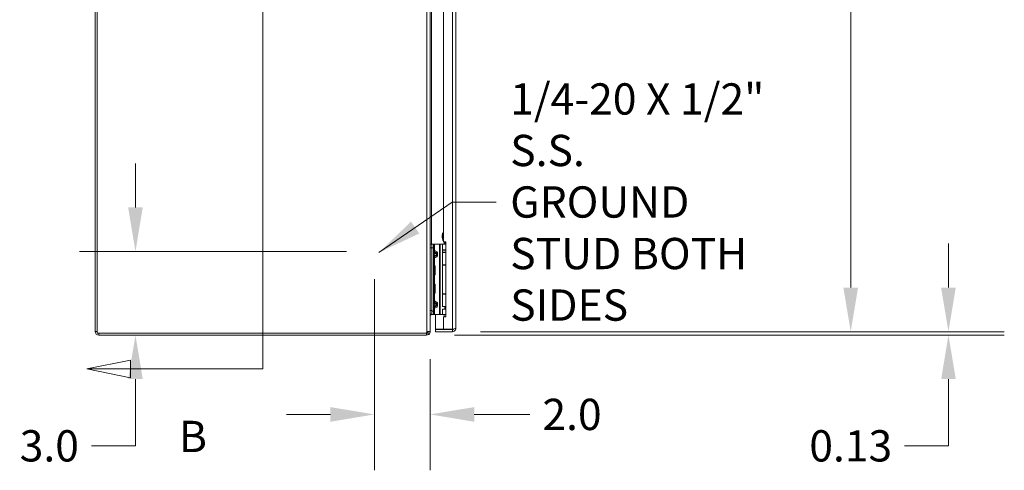
# Model space of a CAD drawing. Units: inches. Extents: x 8 to 262, y 5 to 156.
# Drawn here: x 8 to 43, y 73 to 89 of the extents above; entities that cross this region are included whole.
import ezdxf

# ---------------------------------------------------------------- set-up
doc = ezdxf.new("R2010")
doc.units = ezdxf.units.IN
doc.header["$LTSCALE"] = 16
doc.header["$MEASUREMENT"] = 0
for name, color, linetype, lineweight in [('Dimension (ANSI)', 7, 'Continuous', 5), ('Section Line (ANSI)', 7, 'Continuous', 5), ('Symbol (ANSI)', 7, 'Continuous', 5), ('Visible (ANSI)', 7, 'Continuous', 5), ('Visible Narrow (ANSI)', 7, 'Continuous', 5)]:
    doc.layers.add(name, color=color, linetype=linetype, lineweight=lineweight)
doc.styles.add('ROMANS', font='tahoma.ttf')
doc.styles.add('TAHOMA', font='tahoma.ttf')
doc.dimstyles.new('Default (ANSI)', dxfattribs={"dimscale": 16, "dimtxt": 0.07, "dimasz": 0.098425, "dimexe": 0.125, "dimexo": 0.0625, "dimgap": 0.031496, "dimtad": 0, "dimtih": 1, "dimtoh": 1, "dimrnd": 1e-08, "dimzin": 0, "dimdsep": 46, "dimtxsty": 'TAHOMA', "dimcen": 0.09, "dimdle": 0.393701, "dimclrd": 256, "dimclre": 256, "dimclrt": 256, "dimadec": 0, "dimazin": 0, "dimtfac": 1, "dimtofl": 0, "dimtmove": 0, "dimatfit": 3, "dimfxl": 1, "dimtolj": 1, "dimtzin": 0, "dimlwd": -1, "dimlwe": -1, "dimarcsym": 0})
doc.dimstyles.new('Default (ANSI)$7', dxfattribs={"dimscale": 16, "dimtxt": 0.07, "dimasz": 0.098425, "dimexe": 0.125, "dimexo": 0.0625, "dimgap": 0.031496, "dimtad": 0, "dimtih": 1, "dimtoh": 1, "dimrnd": 1e-08, "dimzin": 0, "dimdsep": 46, "dimtxsty": 'TAHOMA', "dimcen": 0.09, "dimdle": 0.393701, "dimclrd": 256, "dimclre": 256, "dimclrt": 256, "dimadec": 0, "dimazin": 0, "dimtfac": 1, "dimtofl": 0, "dimtmove": 0, "dimatfit": 3, "dimfxl": 1, "dimtolj": 1, "dimtzin": 0, "dimlwd": -1, "dimlwe": -1, "dimarcsym": 0})

# ---------------------------------------------------------------- blocks, each defined once
blk = doc.blocks.new('*D8')
at = {"layer": 'Defpoints', "color": 0, "transparency": 16777216}
for p in [(20.641, 80.353), (22.641, 77.494), (20.641, 74.516)]:
    blk.add_point(p, dxfattribs=at)
at = {"layer": 'Dimension (ANSI)', "transparency": 16777216}
for p, q in [((20.641, 79.353), (20.641, 72.516)), ((22.641, 76.494), (22.641, 72.516)), ((19.066, 74.516), (17.492, 74.516)), ((24.216, 74.516), (26.211, 74.516))]:
    blk.add_line(p, q, dxfattribs=at)
for points in [[(19.066, 74.778), (19.066, 74.253), (20.641, 74.516)], [(24.216, 74.778), (24.216, 74.253), (22.641, 74.516)]]:
    blk.add_solid(points, dxfattribs=at)
at = {"layer": 'Dimension (ANSI)', "transparency": 16777216, "insert": (27.717, 74.516), "char_height": 1.12, "attachment_point": 5, "style": 'TAHOMA'}
blk.add_mtext('\\A1;2.0', dxfattribs=at)
blk = doc.blocks.new('*D9')
at = {"layer": 'Defpoints', "color": 0, "transparency": 16777216}
for p in [(12.086, 80.353), (20.641, 80.353), (10.778, 77.353)]:
    blk.add_point(p, dxfattribs=at)
at = {"layer": 'Dimension (ANSI)', "transparency": 16777216}
for p, q in [((12.086, 81.928), (12.086, 83.503)), ((19.641, 80.353), (10.086, 80.353)), ((11.778, 77.353), (14.086, 77.353)), ((12.086, 75.778), (12.086, 73.391)), ((12.086, 73.391), (10.511, 73.391))]:
    blk.add_line(p, q, dxfattribs=at)
for points in [[(11.823, 81.928), (12.348, 81.928), (12.086, 80.353)], [(11.823, 75.778), (12.348, 75.778), (12.086, 77.353)]]:
    blk.add_solid(points, dxfattribs=at)
at = {"layer": 'Dimension (ANSI)', "transparency": 16777216, "insert": (9.001, 73.391), "char_height": 1.12, "attachment_point": 5, "style": 'TAHOMA'}
blk.add_mtext('\\A1;3.0', dxfattribs=at)
blk = doc.blocks.new('*D13')
at = {"layer": 'Defpoints', "color": 0, "transparency": 16777216}
for p in [(23.438, 113.228), (37.697, 113.228), (23.438, 77.478)]:
    blk.add_point(p, dxfattribs=at)
at = {"layer": 'Dimension (ANSI)', "transparency": 16777216}
for p, q in [((24.438, 113.228), (39.697, 113.228)), ((37.697, 111.653), (37.697, 97.987)), ((37.697, 79.053), (37.697, 91.722)), ((24.438, 77.478), (39.697, 77.478))]:
    blk.add_line(p, q, dxfattribs=at)
for points in [[(37.434, 111.653), (37.959, 111.653), (37.697, 113.228)], [(37.434, 79.053), (37.959, 79.053), (37.697, 77.478)]]:
    blk.add_solid(points, dxfattribs=at)
at = {"layer": 'Dimension (ANSI)', "transparency": 16777216, "insert": (37.697, 94.854), "char_height": 1.12, "attachment_point": 5, "style": 'TAHOMA'}
blk.add_mtext('\\A1;\\fTahoma|b0|i0;\\H1.1200;35.75\\P\\fTahoma|b0|i0;\\H1.1200;LID HEIGHT\\P\\fTahoma|b0|i0;\\H1.1200;(2 PL.)', dxfattribs=at)
blk = doc.blocks.new('*D15')
at = {"layer": 'Defpoints', "color": 0, "transparency": 16777216}
for p in [(22.505, 77.353), (23.438, 77.478), (41.195, 77.353)]:
    blk.add_point(p, dxfattribs=at)
at = {"layer": 'Dimension (ANSI)', "transparency": 16777216}
for p, q in [((41.195, 79.053), (41.195, 80.628)), ((23.505, 77.353), (43.195, 77.353)), ((24.438, 77.478), (43.195, 77.478)), ((41.195, 75.778), (41.195, 73.391)), ((41.195, 73.391), (39.62, 73.391))]:
    blk.add_line(p, q, dxfattribs=at)
for points in [[(40.933, 79.053), (41.458, 79.053), (41.195, 77.478)], [(40.933, 75.778), (41.458, 75.778), (41.195, 77.353)]]:
    blk.add_solid(points, dxfattribs=at)
at = {"layer": 'Dimension (ANSI)', "transparency": 16777216, "insert": (37.697, 73.391), "char_height": 1.12, "attachment_point": 5, "style": 'TAHOMA'}
blk.add_mtext('\\A1;0.13', dxfattribs=at)
blk = doc.blocks.new('2dTransSection2')
at = {"layer": 'Section Line (ANSI)', "linetype": 'Continuous'}
for p, q in [((1.0401, 7.1983), (1.0401, 4.7589)), ((1.0401, 5.1295), (1.0401, 4.7589)), ((0.7444, 4.7784), (0.6464, 4.7589)), ((0.7444, 4.7394), (0.7444, 4.7784)), ((0.7444, 4.7589), (0.6464, 4.7589)), ((0.6464, 4.7589), (0.7444, 4.7394)), ((1.0401, 4.7589), (0.7444, 4.7589))]:
    blk.add_line(p, q, dxfattribs=at)
at = {"layer": 'Section Line (ANSI)', "linetype": 'Continuous', "flags": 128}
blk.add_lwpolyline([(0.7444, 4.7784), (0.6464, 4.7589), (0.7444, 4.7394), (0.7444, 4.7784)], dxfattribs=at)
at = {"layer": 'Section Line (ANSI)'}
blk.add_solid([(0.7444, 4.7784), (0.6464, 4.7589), (0.7444, 4.7394), (0.7444, 4.7784)], dxfattribs=at)
at = {"layer": 'Section Line (ANSI)', "insert": (0.8526, 4.5511), "char_height": 0.07, "attachment_point": 7, "style": 'ROMANS'}
blk.add_mtext('B', dxfattribs=at)

msp = doc.modelspace()

# ---------------------------------------------------------------- linework, layer by layer
at = {"layer": 'Visible (ANSI)'}
for p, q in [((10.64123, 113.2165), (10.64123, 77.4895)), ((10.71523, 77.427), (10.71523, 113.279)), ((22.64123, 113.23227), (22.64123, 77.49374)), ((23.55872, 113.10713), (23.55872, 77.59888)), ((23.10997, 94.0095), (23.10997, 80.6945)), ((22.70323, 80.60705), (22.64123, 80.60705)), ((22.70323, 80.60705), (22.70323, 80.48205)), ((22.70323, 80.60705), (22.70323, 80.48205)), ((22.70323, 80.60705), (22.76228, 80.60705)), ((22.70323, 78.23205), (22.70323, 80.48205)), ((22.70323, 78.21205), (22.70323, 80.48205)), ((22.76228, 80.48205), (22.76228, 80.60705)), ((22.78923, 80.60705), (22.76228, 80.60705)), ((22.76228, 78.21205), (22.76228, 80.48205)), ((22.97513, 80.60705), (22.78923, 80.60705)), ((22.99743, 80.60705), (22.97513, 80.60705)), ((23.07921, 80.60705), (22.99743, 80.60705)), ((23.20372, 80.40051), (23.07724, 80.40051)), ((23.07724, 80.40051), (23.07724, 80.32177)), ((23.07921, 80.60705), (23.20372, 80.60705)), ((23.07921, 80.4102), (23.07921, 80.60705)), ((23.07921, 80.4102), (23.20372, 80.4102)), ((23.10997, 80.6945), (23.20372, 80.6945)), ((23.14472, 80.65682), (23.14472, 80.60705)), ((23.16583, 80.40707), (23.16539, 80.4102)), ((23.20372, 80.40707), (23.16583, 80.40707)), ((23.16583, 80.40051), (23.16583, 80.40707)), ((23.20372, 80.6945), (23.20372, 78.0075)), ((23.20372, 80.32177), (23.07724, 80.32177)), ((23.07921, 80.31177), (23.20372, 80.31177)), ((23.07921, 79.87505), (23.07921, 80.31177)), ((23.16491, 80.32177), (23.1635, 80.31177)), ((22.76228, 79.81013), (22.79089, 79.835)), ((22.79089, 79.835), (22.79089, 79.515)), ((22.81316, 79.835), (22.79089, 79.835)), ((22.81316, 79.835), (22.81316, 79.515)), ((23.07921, 79.87505), (23.20372, 79.87505)), ((23.08217, 79.85705), (23.20372, 79.85705)), ((23.08217, 78.83605), (23.08217, 79.85705)), ((23.14472, 79.87505), (23.14472, 79.85705)), ((22.76228, 79.53987), (22.79089, 79.515)), ((22.81316, 79.515), (22.79089, 79.515)), ((22.76228, 79.15423), (22.79089, 79.1791)), ((22.79089, 79.1791), (22.79089, 78.8591)), ((22.81316, 79.1791), (22.79089, 79.1791)), ((22.81316, 79.1791), (22.81316, 78.8591)), ((22.76228, 78.88397), (22.79089, 78.8591)), ((22.81316, 78.8591), (22.79089, 78.8591)), ((23.07921, 78.81905), (23.20372, 78.81905)), ((23.07921, 78.38233), (23.07921, 78.81905)), ((23.08217, 78.83605), (23.20372, 78.83605)), ((23.14472, 78.83605), (23.14472, 78.81905)), ((23.07921, 78.38233), (23.20372, 78.38233)), ((23.07921, 78.2839), (23.20372, 78.2839)), ((23.07921, 78.08705), (23.07921, 78.2839)), ((23.16583, 78.33075), (23.15858, 78.38233)), ((23.20372, 78.33075), (23.16583, 78.33075)), ((23.16583, 78.2839), (23.16583, 78.33075)), ((22.64123, 78.10705), (22.70323, 78.10705)), ((22.67016, 78.10705), (22.67516, 78.08968)), ((22.70323, 78.0915), (22.6881, 78.0915)), ((22.70323, 78.21205), (22.70323, 78.08705)), ((22.76228, 78.08705), (22.70323, 78.08705)), ((22.76228, 78.08705), (22.76228, 78.21205)), ((22.78923, 78.08705), (22.76228, 78.08705)), ((22.97513, 78.08705), (22.78923, 78.08705)), ((22.82872, 78.08705), (22.82872, 77.56305)), ((22.99743, 78.08705), (22.97513, 78.08705)), ((23.07921, 78.08705), (22.99743, 78.08705)), ((23.07921, 78.08705), (23.20372, 78.08705)), ((23.20372, 78.0075), (23.10997, 78.0075)), ((23.10997, 78.0075), (23.10997, 77.56305)), ((23.14472, 78.08705), (23.14472, 78.01153)), ((23.14472, 78.01153), (23.20372, 78.01153)), ((23.14705, 78.0075), (23.14472, 78.01153)), ((23.10997, 77.56305), (22.82872, 77.56305)), ((23.43785, 77.56305), (23.10997, 77.56305)), ((22.50369, 77.427), (10.71523, 77.427)), ((10.77773, 77.353), (22.50473, 77.353)), ((22.50473, 77.427), (22.50369, 77.427)), ((22.58485, 77.37899), (22.54141, 77.4389)), ((22.6353, 77.4712), (22.56493, 77.4712)), ((22.64, 77.4712), (22.64115, 77.4712)), ((22.64031, 77.47374), (22.64123, 77.47374)), ((22.64102, 77.4895), (22.64123, 77.4895)), ((22.64123, 77.49374), (22.64123, 77.4895)), ((22.64123, 77.4895), (22.64123, 77.47374)), ((23.43785, 77.552), (22.82872, 77.552)), ((22.82872, 77.552), (22.82872, 77.478)), ((22.82872, 77.478), (23.43785, 77.478)), ((23.43785, 77.552), (23.43785, 77.478))]:
    msp.add_line(p, q, dxfattribs=at)
for centre, radius, start, end in [((23.04472, 80.65682), 0.1, 0, 22.139446), ((22.6881, 78.04463), 0.04688, 90, 106.032969), ((10.77773, 77.4895), 0.1365, 180, 270), ((22.56619, 77.427), 0.0625, 137.173345, 180), ((22.50473, 77.4895), 0.0625, 270, 305.941663), ((22.50473, 77.4895), 0.1365, 270, 305.941663)]:
    msp.add_arc(centre, radius, start, end, dxfattribs=at)
for points, knots in [([(23.10997, 80.73342), (23.10515, 80.73907), (23.1009, 80.74523), (23.09081, 80.76241), (23.08576, 80.774), (23.07502, 80.80499), (23.07076, 80.82504), (23.0645, 80.87579), (23.06474, 80.90725), (23.07238, 80.95496), (23.07672, 80.9721), (23.08788, 81.00012), (23.09378, 81.01157), (23.10385, 81.02582), (23.1068, 81.02957), (23.10997, 81.03312)], [0.020054217, 0.020054217, 0.020054217, 0.020054217, 0.076464822, 0.076464822, 0.171876692, 0.171876692, 0.326370374, 0.326370374, 0.561476061, 0.561476061, 0.694537869, 0.694537869, 0.791316236, 0.791316236, 0.827499307, 0.827499307, 0.827499307, 0.827499307]), ([(23.10997, 81.01794), (23.09955, 81.0034), (23.09199, 80.98669), (23.07796, 80.94193), (23.07452, 80.91142), (23.07548, 80.84598), (23.08209, 80.80957), (23.09433, 80.77955)], [0.351836421, 0.351836421, 0.351836421, 0.351836421, 0.48535875, 0.48535875, 0.70174031, 0.70174031, 0.97261598, 0.97261598, 0.97261598, 0.97261598]), ([(23.09433, 80.77955), (23.09832, 80.76976), (23.1032, 80.76024), (23.10937, 80.75102), (23.10967, 80.75057), (23.10997, 80.75013)], [0.000001, 0.000001, 0.000001, 0.000001, 0.0806356041, 0.0806356041, 0.0847506165, 0.0847506165, 0.0847506165, 0.0847506165]), ([(23.17853, 80.65682), (23.17454, 80.66941), (23.168, 80.68239), (23.16, 80.69432), (23.15994, 80.69441), (23.15988, 80.6945)], [1.0804719928, 1.0804719928, 1.0804719928, 1.0804719928, 1.1749812617, 1.1749812617, 1.175691411, 1.175691411, 1.175691411, 1.175691411]), ([(23.17853, 80.65682), (23.17962, 80.65336), (23.1808, 80.64997), (23.18711, 80.63345), (23.19335, 80.6212), (23.20335, 80.61075), (23.20354, 80.61056), (23.20372, 80.61037)], [-0.766150347, -0.766150347, -0.766150347, -0.766150347, -0.73793593, -0.73793593, -0.626150349, -0.626150349, -0.624075654, -0.624075654, -0.624075654, -0.624075654]), ([(23.55872, 77.59888), (23.55872, 77.59084), (23.53431, 77.58279), (23.49717, 77.57475), (23.47916, 77.57085), (23.45852, 77.56695), (23.43785, 77.56305)], [0, 0, 0, 0, 1.05781216, 1.05781216, 1.05781216, 1.57079633, 1.57079633, 1.57079633, 1.57079633]), ([(23.43785, 77.478), (23.48047, 77.478), (23.52225, 77.50242), (23.54317, 77.53955), (23.55331, 77.55756), (23.55872, 77.57821), (23.55872, 77.59888)], [0, 0, 0, 0, 1.05781216, 1.05781216, 1.05781216, 1.57079633, 1.57079633, 1.57079633, 1.57079633]), ([(23.47459, 77.57039), (23.46808, 77.562), (23.45891, 77.55567), (23.44855, 77.55324), (23.44505, 77.55242), (23.44145, 77.552), (23.43785, 77.552)], [0.659523907, 0.659523907, 0.659523907, 0.659523907, 1.34047079, 1.34047079, 1.34047079, 1.570796327, 1.570796327, 1.570796327, 1.570796327]), ([(22.52035, 77.46949), (22.53957, 77.48178), (22.56794, 77.48917), (22.59089, 77.48949), (22.61384, 77.48981), (22.62912, 77.48305), (22.6353, 77.4712)], [0.74746613, 0.74746613, 0.74746613, 0.74746613, 1.55183031, 1.55183031, 1.55183031, 2.35619449, 2.35619449, 2.35619449, 2.35619449]), ([(22.56387, 77.47547), (22.56145, 77.47422), (22.55908, 77.4729), (22.5568, 77.4715), (22.53935, 77.4608), (22.52785, 77.446), (22.52619, 77.4308)], [-0.88780599, -0.88780599, -0.88780599, -0.88780599, -0.792334711, -0.792334711, -0.792334711, -0.060763285, -0.060763285, -0.060763285, -0.060763285])]:
    msp.add_open_spline(points, degree=3, knots=knots, dxfattribs=at)
for points in [[(22.64123, 78.06449), (22.64123, 78.07867), (22.64431, 78.09286), (22.64952, 78.10705)], [(22.67516, 78.08968), (22.65577, 78.08411), (22.64123, 78.0648), (22.64123, 78.04463)], [(22.64123, 78.04463), (22.64123, 78.04458), (22.64123, 78.04453), (22.64123, 78.04449)], [(22.52258, 77.4296), (22.52321, 77.44953), (22.53096, 77.46872), (22.54068, 77.47959)], [(22.54141, 77.4389), (22.55256, 77.44698), (22.56075, 77.45892), (22.56467, 77.4721)], [(22.56493, 77.4712), (22.5637, 77.47728), (22.56143, 77.48198), (22.55834, 77.48508)], [(22.64123, 77.4895), (22.64123, 77.44657), (22.6196, 77.40419), (22.58485, 77.37899)], [(22.6353, 77.4712), (22.63922, 77.47871), (22.64123, 77.48622), (22.64123, 77.49374)], [(22.64123, 77.47374), (22.64123, 77.47289), (22.6412, 77.47204), (22.64115, 77.4712)]]:
    msp.add_open_spline(points, degree=3, dxfattribs=at)
at = {"layer": 'Visible Narrow (ANSI)'}
for p, q in [((22.52035, 77.46949), (22.52035, 113.279)), ((23.43785, 77.56305), (23.43785, 113.14295)), ((22.6881, 94.11105), (22.6881, 80.60705)), ((23.10997, 80.77955), (23.09433, 80.77955)), ((22.64123, 80.48205), (22.70323, 80.48205)), ((22.76228, 80.48205), (22.70323, 80.48205)), ((22.78923, 80.37012), (22.78923, 80.60705)), ((22.97513, 78.08705), (22.97513, 80.60705)), ((22.99743, 78.08705), (22.99743, 80.60705)), ((23.14472, 80.65682), (23.17853, 80.65682)), ((22.76228, 80.37012), (22.78923, 80.37012)), ((22.76228, 80.27205), (22.77693, 80.27205)), ((22.77693, 80.22205), (22.76228, 80.22205)), ((22.78923, 80.12398), (22.76228, 80.12398)), ((22.86764, 80.27205), (22.77693, 80.27205)), ((22.77693, 80.27205), (22.77693, 80.22205)), ((22.77693, 80.22205), (22.86764, 80.22205)), ((22.78923, 79.83356), (22.78923, 80.12398)), ((22.86764, 80.22205), (22.86764, 80.27205)), ((22.90299, 80.27205), (22.86764, 80.27205)), ((22.86764, 80.22205), (22.90299, 80.22205)), ((22.90299, 80.27205), (22.90299, 80.22205)), ((22.78923, 79.17765), (22.78923, 79.51645)), ((22.78923, 78.57012), (22.78923, 78.86054)), ((22.76228, 78.57012), (22.78923, 78.57012)), ((22.76228, 78.47205), (22.77693, 78.47205)), ((22.76228, 78.42205), (22.77693, 78.42205)), ((22.78923, 78.32398), (22.76228, 78.32398)), ((22.86764, 78.47205), (22.77693, 78.47205)), ((22.77693, 78.47205), (22.77693, 78.42205)), ((22.77693, 78.42205), (22.86764, 78.42205)), ((22.78923, 78.08705), (22.78923, 78.32398)), ((22.86764, 78.42205), (22.86764, 78.47205)), ((22.86764, 78.47205), (22.90299, 78.47205)), ((22.86764, 78.42205), (22.90299, 78.42205)), ((22.90299, 78.47205), (22.90299, 78.42205)), ((22.70323, 78.23205), (22.64123, 78.23205)), ((22.6881, 78.10705), (22.6881, 78.0915)), ((22.70323, 78.21205), (22.76228, 78.21205)), ((10.64123, 77.4895), (10.71523, 77.4895)), ((10.77773, 77.427), (10.77773, 77.353)), ((22.50473, 77.353), (22.50473, 77.427)), ((22.52035, 77.42899), (22.52035, 77.46949))]:
    msp.add_line(p, q, dxfattribs=at)
for points, knots in [([(22.76228, 80.37012), (22.76228, 80.36676), (22.76263, 80.36333), (22.7633, 80.36005), (22.76393, 80.35691), (22.76484, 80.35387), (22.76602, 80.35092), (22.76714, 80.34812), (22.76851, 80.34539), (22.77006, 80.34283), (22.77101, 80.34127), (22.77204, 80.33976), (22.77314, 80.33829), (22.77374, 80.33749), (22.77437, 80.3367), (22.77502, 80.33592), (22.77801, 80.33236), (22.78136, 80.32923), (22.78505, 80.32653), (22.78557, 80.32615), (22.78609, 80.32578), (22.78662, 80.32542), (22.78723, 80.32499), (22.78786, 80.32458), (22.78849, 80.32418), (22.78937, 80.32363), (22.79026, 80.3231), (22.79117, 80.32259), (22.79389, 80.32107), (22.79671, 80.31978), (22.79961, 80.31872)], [0, 0, 0, 0, 0.00025617942, 0.00025617942, 0.00025617942, 0.00050149009, 0.00050149009, 0.00050149009, 0.00073463875, 0.00073463875, 0.00073463875, 0.0008769743, 0.0008769743, 0.0008769743, 0.00095531367, 0.00095531367, 0.00095531367, 0.00131546145, 0.00131546145, 0.00131546145, 0.0013659792, 0.0013659792, 0.0013659792, 0.00142508324, 0.00142508324, 0.00142508324, 0.00150729958, 0.00150729958, 0.00150729958, 0.0017539486, 0.0017539486, 0.0017539486, 0.0017539486]), ([(22.79961, 80.17538), (22.79671, 80.17432), (22.79388, 80.17303), (22.79117, 80.17151), (22.79026, 80.171), (22.78937, 80.17047), (22.78849, 80.16992), (22.78786, 80.16952), (22.78723, 80.16911), (22.78662, 80.16868), (22.78609, 80.16832), (22.78556, 80.16795), (22.78505, 80.16757), (22.78136, 80.16487), (22.77801, 80.16174), (22.77502, 80.15818), (22.77437, 80.1574), (22.77374, 80.15661), (22.77314, 80.15581), (22.77204, 80.15434), (22.77101, 80.15283), (22.77006, 80.15127), (22.76851, 80.14871), (22.76714, 80.14598), (22.76602, 80.14318), (22.76484, 80.14023), (22.76393, 80.13719), (22.7633, 80.13405), (22.76263, 80.13077), (22.76228, 80.12734), (22.76228, 80.12398)], [-0.00000697315, -0.00000697315, -0.00000697315, -0.00000697315, 0.00023989283, 0.00023989283, 0.00023989283, 0.00032218149, 0.00032218149, 0.00032218149, 0.00038123202, 0.00038123202, 0.00038123202, 0.0004318997, 0.0004318997, 0.0004318997, 0.00079235546, 0.00079235546, 0.00079235546, 0.00087077255, 0.00087077255, 0.00087077255, 0.00101323071, 0.00101323071, 0.00101323071, 0.00124658526, 0.00124658526, 0.00124658526, 0.00149211258, 0.00149211258, 0.00149211258, 0.00174851825, 0.00174851825, 0.00174851825, 0.00174851825]), ([(22.79961, 80.31872), (22.79781, 80.31775), (22.79602, 80.31654), (22.79428, 80.31509), (22.79087, 80.31223), (22.78768, 80.30843), (22.78504, 80.30392), (22.78244, 80.29947), (22.78038, 80.29434), (22.77902, 80.28899), (22.77759, 80.28339), (22.77693, 80.27756), (22.77693, 80.27205)], [1.93754116, 1.93754116, 1.93754116, 1.93754116, 2.11119489, 2.11119489, 2.11119489, 2.45297933, 2.45297933, 2.45297933, 2.78987659, 2.78987659, 2.78987659, 3.14159265, 3.14159265, 3.14159265, 3.14159265]), ([(22.77693, 80.22205), (22.77693, 80.21654), (22.77759, 80.21071), (22.77902, 80.20511), (22.78038, 80.19976), (22.78244, 80.19463), (22.78504, 80.19018), (22.78768, 80.18567), (22.79087, 80.18187), (22.79428, 80.17901), (22.79602, 80.17756), (22.79781, 80.17635), (22.79961, 80.17538)], [0, 0, 0, 0, 0.35171607, 0.35171607, 0.35171607, 0.68861332, 0.68861332, 0.68861332, 1.03039776, 1.03039776, 1.03039776, 1.20405149, 1.20405149, 1.20405149, 1.20405149]), ([(22.78923, 80.37012), (22.78897, 80.36676), (22.78887, 80.36333), (22.78891, 80.36005), (22.78894, 80.35691), (22.7891, 80.35387), (22.78936, 80.35092), (22.78961, 80.34812), (22.78995, 80.34539), (22.79038, 80.34283), (22.79063, 80.34127), (22.79092, 80.33976), (22.79123, 80.33829), (22.79141, 80.33749), (22.79159, 80.3367), (22.79178, 80.33592), (22.79265, 80.33236), (22.79366, 80.32923), (22.79482, 80.32653), (22.79498, 80.32615), (22.79515, 80.32578), (22.79532, 80.32542), (22.79551, 80.32499), (22.79571, 80.32458), (22.79591, 80.32418), (22.7962, 80.32363), (22.79649, 80.3231), (22.79678, 80.32259), (22.79767, 80.32107), (22.79861, 80.31978), (22.79961, 80.31872)], [0, 0, 0, 0, 0.00025617942, 0.00025617942, 0.00025617942, 0.00050149009, 0.00050149009, 0.00050149009, 0.00073463875, 0.00073463875, 0.00073463875, 0.0008769743, 0.0008769743, 0.0008769743, 0.00095531367, 0.00095531367, 0.00095531367, 0.00131546145, 0.00131546145, 0.00131546145, 0.0013659792, 0.0013659792, 0.0013659792, 0.00142508324, 0.00142508324, 0.00142508324, 0.00150729958, 0.00150729958, 0.00150729958, 0.0017539486, 0.0017539486, 0.0017539486, 0.0017539486]), ([(22.79961, 80.17538), (22.79861, 80.17432), (22.79767, 80.17303), (22.79678, 80.17151), (22.79648, 80.171), (22.7962, 80.17047), (22.79591, 80.16992), (22.79571, 80.16952), (22.79551, 80.16911), (22.79532, 80.16868), (22.79515, 80.16832), (22.79498, 80.16795), (22.79482, 80.16757), (22.79366, 80.16487), (22.79265, 80.16174), (22.79178, 80.15818), (22.79159, 80.1574), (22.79141, 80.15661), (22.79123, 80.15581), (22.79092, 80.15434), (22.79063, 80.15283), (22.79038, 80.15127), (22.78995, 80.14871), (22.78961, 80.14598), (22.78936, 80.14318), (22.7891, 80.14023), (22.78894, 80.13719), (22.78891, 80.13405), (22.78887, 80.13077), (22.78897, 80.12734), (22.78923, 80.12398)], [-0.00000697315, -0.00000697315, -0.00000697315, -0.00000697315, 0.00023989283, 0.00023989283, 0.00023989283, 0.00032218149, 0.00032218149, 0.00032218149, 0.00038123202, 0.00038123202, 0.00038123202, 0.0004318997, 0.0004318997, 0.0004318997, 0.00079235546, 0.00079235546, 0.00079235546, 0.00087077255, 0.00087077255, 0.00087077255, 0.00101323071, 0.00101323071, 0.00101323071, 0.00124658526, 0.00124658526, 0.00124658526, 0.00149211258, 0.00149211258, 0.00149211258, 0.00174851825, 0.00174851825, 0.00174851825, 0.00174851825]), ([(22.78923, 80.37012), (22.80405, 80.36803), (22.81934, 80.36407), (22.83357, 80.35812), (22.84734, 80.35236), (22.86006, 80.34475), (22.87054, 80.33579), (22.88102, 80.32684), (22.88921, 80.31657), (22.89463, 80.30592), (22.90037, 80.29465), (22.90299, 80.28298), (22.90299, 80.27205)], [4.90921166, 4.90921166, 4.90921166, 4.90921166, 5.25639981, 5.25639981, 5.25639981, 5.59223393, 5.59223393, 5.59223393, 5.92784987, 5.92784987, 5.92784987, 6.28318531, 6.28318531, 6.28318531, 6.28318531]), ([(22.90299, 80.22205), (22.90299, 80.21112), (22.90037, 80.19945), (22.89463, 80.18818), (22.88921, 80.17753), (22.88102, 80.16726), (22.87054, 80.15831), (22.86006, 80.14935), (22.84734, 80.14174), (22.83357, 80.13598), (22.81934, 80.13003), (22.80405, 80.12607), (22.78923, 80.12398)], [3.14159265, 3.14159265, 3.14159265, 3.14159265, 3.49692809, 3.49692809, 3.49692809, 3.83254403, 3.83254403, 3.83254403, 4.16837815, 4.16837815, 4.16837815, 4.5155663, 4.5155663, 4.5155663, 4.5155663]), ([(22.86764, 80.27205), (22.86764, 80.27756), (22.86564, 80.28339), (22.86137, 80.28899), (22.85728, 80.29434), (22.8511, 80.29947), (22.8433, 80.30392), (22.83538, 80.30843), (22.82581, 80.31223), (22.81557, 80.31509), (22.81037, 80.31654), (22.805, 80.31775), (22.79961, 80.31872)], [0, 0, 0, 0, 0.35171607, 0.35171607, 0.35171607, 0.68861332, 0.68861332, 0.68861332, 1.03039776, 1.03039776, 1.03039776, 1.20405149, 1.20405149, 1.20405149, 1.20405149]), ([(22.79961, 80.17538), (22.805, 80.17635), (22.81037, 80.17756), (22.81557, 80.17901), (22.82581, 80.18187), (22.83538, 80.18567), (22.8433, 80.19018), (22.8511, 80.19463), (22.85728, 80.19976), (22.86137, 80.20511), (22.86564, 80.21071), (22.86764, 80.21654), (22.86764, 80.22205)], [1.93754116, 1.93754116, 1.93754116, 1.93754116, 2.11119489, 2.11119489, 2.11119489, 2.45297933, 2.45297933, 2.45297933, 2.78987659, 2.78987659, 2.78987659, 3.14159265, 3.14159265, 3.14159265, 3.14159265]), ([(22.79961, 78.51872), (22.79671, 78.51978), (22.79388, 78.52107), (22.79117, 78.52259), (22.79026, 78.5231), (22.78937, 78.52363), (22.78849, 78.52418), (22.78786, 78.52458), (22.78723, 78.52499), (22.78662, 78.52542), (22.78609, 78.52578), (22.78556, 78.52615), (22.78505, 78.52653), (22.78136, 78.52923), (22.77801, 78.53236), (22.77502, 78.53592), (22.77437, 78.5367), (22.77374, 78.53749), (22.77314, 78.53829), (22.77204, 78.53976), (22.77101, 78.54127), (22.77006, 78.54283), (22.76851, 78.54539), (22.76714, 78.54812), (22.76602, 78.55092), (22.76484, 78.55387), (22.76393, 78.55691), (22.7633, 78.56005), (22.76263, 78.56333), (22.76228, 78.56676), (22.76228, 78.57012)], [-0.00000697315, -0.00000697315, -0.00000697315, -0.00000697315, 0.00023989283, 0.00023989283, 0.00023989283, 0.00032218149, 0.00032218149, 0.00032218149, 0.00038123202, 0.00038123202, 0.00038123202, 0.0004318997, 0.0004318997, 0.0004318997, 0.00079235546, 0.00079235546, 0.00079235546, 0.00087077255, 0.00087077255, 0.00087077255, 0.00101323071, 0.00101323071, 0.00101323071, 0.00124658526, 0.00124658526, 0.00124658526, 0.00149211258, 0.00149211258, 0.00149211258, 0.00174851825, 0.00174851825, 0.00174851825, 0.00174851825]), ([(22.76228, 78.32398), (22.76228, 78.32734), (22.76263, 78.33077), (22.7633, 78.33405), (22.76393, 78.33719), (22.76484, 78.34023), (22.76602, 78.34318), (22.76714, 78.34598), (22.76851, 78.34871), (22.77006, 78.35127), (22.77101, 78.35283), (22.77204, 78.35434), (22.77314, 78.35581), (22.77374, 78.35661), (22.77437, 78.3574), (22.77502, 78.35818), (22.77801, 78.36174), (22.78136, 78.36487), (22.78505, 78.36757), (22.78557, 78.36795), (22.78609, 78.36832), (22.78662, 78.36868), (22.78723, 78.36911), (22.78786, 78.36952), (22.78849, 78.36992), (22.78937, 78.37047), (22.79026, 78.371), (22.79117, 78.37151), (22.79389, 78.37303), (22.79671, 78.37432), (22.79961, 78.37538)], [0, 0, 0, 0, 0.00025617942, 0.00025617942, 0.00025617942, 0.00050149009, 0.00050149009, 0.00050149009, 0.00073463875, 0.00073463875, 0.00073463875, 0.0008769743, 0.0008769743, 0.0008769743, 0.00095531367, 0.00095531367, 0.00095531367, 0.00131546145, 0.00131546145, 0.00131546145, 0.0013659792, 0.0013659792, 0.0013659792, 0.00142508324, 0.00142508324, 0.00142508324, 0.00150729958, 0.00150729958, 0.00150729958, 0.0017539486, 0.0017539486, 0.0017539486, 0.0017539486]), ([(22.79961, 78.51872), (22.79781, 78.51775), (22.79602, 78.51654), (22.79428, 78.51509), (22.79087, 78.51223), (22.78768, 78.50843), (22.78504, 78.50392), (22.78244, 78.49947), (22.78038, 78.49434), (22.77902, 78.48899), (22.77759, 78.48339), (22.77693, 78.47756), (22.77693, 78.47205)], [1.93754116, 1.93754116, 1.93754116, 1.93754116, 2.11119489, 2.11119489, 2.11119489, 2.45297933, 2.45297933, 2.45297933, 2.78987659, 2.78987659, 2.78987659, 3.14159265, 3.14159265, 3.14159265, 3.14159265]), ([(22.77693, 78.42205), (22.77693, 78.41654), (22.77759, 78.41071), (22.77902, 78.40511), (22.78038, 78.39976), (22.78244, 78.39463), (22.78504, 78.39018), (22.78768, 78.38567), (22.79087, 78.38187), (22.79428, 78.37901), (22.79602, 78.37756), (22.79781, 78.37635), (22.79961, 78.37538)], [0, 0, 0, 0, 0.35171607, 0.35171607, 0.35171607, 0.68861332, 0.68861332, 0.68861332, 1.03039776, 1.03039776, 1.03039776, 1.20405149, 1.20405149, 1.20405149, 1.20405149]), ([(22.79961, 78.51872), (22.79861, 78.51978), (22.79767, 78.52107), (22.79678, 78.52259), (22.79648, 78.5231), (22.7962, 78.52363), (22.79591, 78.52418), (22.79571, 78.52458), (22.79551, 78.52499), (22.79532, 78.52542), (22.79515, 78.52578), (22.79498, 78.52615), (22.79482, 78.52653), (22.79366, 78.52923), (22.79265, 78.53236), (22.79178, 78.53592), (22.79159, 78.5367), (22.79141, 78.53749), (22.79123, 78.53829), (22.79092, 78.53976), (22.79063, 78.54127), (22.79038, 78.54283), (22.78995, 78.54539), (22.78961, 78.54812), (22.78936, 78.55092), (22.7891, 78.55387), (22.78894, 78.55691), (22.78891, 78.56005), (22.78887, 78.56333), (22.78897, 78.56676), (22.78923, 78.57012)], [-0.00000697315, -0.00000697315, -0.00000697315, -0.00000697315, 0.00023989283, 0.00023989283, 0.00023989283, 0.00032218149, 0.00032218149, 0.00032218149, 0.00038123202, 0.00038123202, 0.00038123202, 0.0004318997, 0.0004318997, 0.0004318997, 0.00079235546, 0.00079235546, 0.00079235546, 0.00087077255, 0.00087077255, 0.00087077255, 0.00101323071, 0.00101323071, 0.00101323071, 0.00124658526, 0.00124658526, 0.00124658526, 0.00149211258, 0.00149211258, 0.00149211258, 0.00174851825, 0.00174851825, 0.00174851825, 0.00174851825]), ([(22.78923, 78.32398), (22.78897, 78.32734), (22.78887, 78.33077), (22.78891, 78.33405), (22.78894, 78.33719), (22.7891, 78.34023), (22.78936, 78.34318), (22.78961, 78.34598), (22.78995, 78.34871), (22.79038, 78.35127), (22.79063, 78.35283), (22.79092, 78.35434), (22.79123, 78.35581), (22.79141, 78.35661), (22.79159, 78.3574), (22.79178, 78.35818), (22.79265, 78.36174), (22.79366, 78.36487), (22.79482, 78.36757), (22.79498, 78.36795), (22.79515, 78.36832), (22.79532, 78.36868), (22.79551, 78.36911), (22.79571, 78.36952), (22.79591, 78.36992), (22.7962, 78.37047), (22.79649, 78.371), (22.79678, 78.37151), (22.79767, 78.37303), (22.79861, 78.37432), (22.79961, 78.37538)], [0, 0, 0, 0, 0.00025617942, 0.00025617942, 0.00025617942, 0.00050149009, 0.00050149009, 0.00050149009, 0.00073463875, 0.00073463875, 0.00073463875, 0.0008769743, 0.0008769743, 0.0008769743, 0.00095531367, 0.00095531367, 0.00095531367, 0.00131546145, 0.00131546145, 0.00131546145, 0.0013659792, 0.0013659792, 0.0013659792, 0.00142508324, 0.00142508324, 0.00142508324, 0.00150729958, 0.00150729958, 0.00150729958, 0.0017539486, 0.0017539486, 0.0017539486, 0.0017539486]), ([(22.78923, 78.57012), (22.80405, 78.56803), (22.81934, 78.56407), (22.83357, 78.55812), (22.84734, 78.55236), (22.86006, 78.54475), (22.87054, 78.53579), (22.88102, 78.52684), (22.88921, 78.51657), (22.89463, 78.50592), (22.90037, 78.49465), (22.90299, 78.48298), (22.90299, 78.47205)], [4.90921166, 4.90921166, 4.90921166, 4.90921166, 5.25639981, 5.25639981, 5.25639981, 5.59223393, 5.59223393, 5.59223393, 5.92784987, 5.92784987, 5.92784987, 6.28318531, 6.28318531, 6.28318531, 6.28318531]), ([(22.90299, 78.42205), (22.90299, 78.41112), (22.90037, 78.39945), (22.89463, 78.38818), (22.88921, 78.37753), (22.88102, 78.36726), (22.87054, 78.35831), (22.86006, 78.34935), (22.84734, 78.34174), (22.83357, 78.33598), (22.81934, 78.33003), (22.80405, 78.32607), (22.78923, 78.32398)], [3.14159265, 3.14159265, 3.14159265, 3.14159265, 3.49692809, 3.49692809, 3.49692809, 3.83254403, 3.83254403, 3.83254403, 4.16837815, 4.16837815, 4.16837815, 4.5155663, 4.5155663, 4.5155663, 4.5155663]), ([(22.86764, 78.47205), (22.86764, 78.47756), (22.86564, 78.48339), (22.86137, 78.48899), (22.85728, 78.49434), (22.8511, 78.49947), (22.8433, 78.50392), (22.83538, 78.50843), (22.82581, 78.51223), (22.81557, 78.51509), (22.81037, 78.51654), (22.805, 78.51775), (22.79961, 78.51872)], [0, 0, 0, 0, 0.35171607, 0.35171607, 0.35171607, 0.68861332, 0.68861332, 0.68861332, 1.03039776, 1.03039776, 1.03039776, 1.20405149, 1.20405149, 1.20405149, 1.20405149]), ([(22.79961, 78.37538), (22.805, 78.37635), (22.81037, 78.37756), (22.81557, 78.37901), (22.82581, 78.38187), (22.83538, 78.38567), (22.8433, 78.39018), (22.8511, 78.39463), (22.85728, 78.39976), (22.86137, 78.40511), (22.86564, 78.41071), (22.86764, 78.41654), (22.86764, 78.42205)], [1.93754116, 1.93754116, 1.93754116, 1.93754116, 2.11119489, 2.11119489, 2.11119489, 2.45297933, 2.45297933, 2.45297933, 2.78987659, 2.78987659, 2.78987659, 3.14159265, 3.14159265, 3.14159265, 3.14159265])]:
    msp.add_open_spline(points, degree=3, knots=knots, dxfattribs=at)

# ---------------------------------------------------------------- block references
at = {"layer": 'Section Line (ANSI)', "xscale": 16, "yscale": 16, "zscale": 16}
msp.add_blockref('2dTransSection2', (0, 0), dxfattribs=at)

# ---------------------------------------------------------------- texts
at = {"layer": 'Symbol (ANSI)', "insert": (25.50447, 82.11928), "char_height": 1.12, "width": 9.2867423, "attachment_point": 4, "line_spacing_factor": 0.987884, "style": 'TAHOMA'}
msp.add_mtext('{\\fTahoma|b0|i0;1/4-20 X 1/2"\\P\\fTahoma|b0|i0;S.S. GROUND\\P\\fTahoma|b0|i0;STUD BOTH\\P\\fTahoma|b0|i0;SIDES}', dxfattribs=at)

# ---------------------------------------------------------------- dimensions: what is measured, and where the dimension line sits
at = {"layer": 'Dimension (ANSI)'}
dim = msp.add_linear_dim(base=(37.69679, 113.228), p1=(23.43785, 77.478), p2=(23.43785, 113.228), angle=270, text='\\fTahoma|b0|i0;\\H1.1200;<>\\P\\fTahoma|b0|i0;\\H1.1200;LID HEIGHT\\P\\fTahoma|b0|i0;\\H1.1200;(2 PL.)', dimstyle='Default (ANSI)', override={"dimgap": 0.031496, "dimdec": 2, "dimtol": 0, "dimlim": 0, "dimtp": 0, "dimtm": 0, "dimtdec": 2, "dimatfit": 1}, dxfattribs=at)
dim.commit()
dim.dimension.update_dxf_attribs({"geometry": '*D13', "text_midpoint": (37.69679, 94.85446), "dimtype": 160})
for base, p1, p2, angle, override, picture, middle in [((12.08588, 80.353), (10.77773, 77.353), (20.64123, 80.353), 270, {"dimgap": 0.031496, "dimdec": 1, "dimtol": 0, "dimlim": 0, "dimtp": 0, "dimtm": 0, "dimtdec": 1, "dimatfit": 1}, '*D9', (9.00072, 73.39099)), ((41.1952746767, 77.3530027638), (23.4378491569, 77.4780027638), (22.5047280939, 77.3530027638), 270, {"dimgap": 0.031496, "dimdec": 2, "dimtol": 0, "dimlim": 0, "dimtp": 0, "dimtm": 0, "dimtdec": 2, "dimatfit": 1}, '*D15', (37.6967897629, 73.3909915552)), ((20.64123, 74.51583), (22.64123, 77.49374), (20.64123, 80.353), 180, {"dimgap": 0.031496, "dimtih": 0, "dimtoh": 0, "dimdec": 1, "dimtol": 0, "dimlim": 0, "dimtp": 0, "dimtm": 0, "dimtdec": 1, "dimatfit": 1}, '*D8', (27.71715, 74.51583))]:
    dim = msp.add_linear_dim(base=base, p1=p1, p2=p2, angle=angle, dimstyle='Default (ANSI)', override=override, dxfattribs=at)
    dim.commit()
    dim.dimension.update_dxf_attribs({"geometry": picture, "text_midpoint": middle, "dimtype": 160})

# ---------------------------------------------------------------- leaders
at = {"layer": 'Symbol (ANSI)', "annotation_type": 0, "has_hookline": 1, "hookline_direction": 0, "text_width": 9.18189}
msp.add_leader([(20.80422, 80.31028), (23.42573, 82.11928), (25.00053, 82.11928)], dimstyle='Default (ANSI)$7', override={"dimtad": 0}, dxfattribs=at)

doc.saveas('drawing.dxf')
